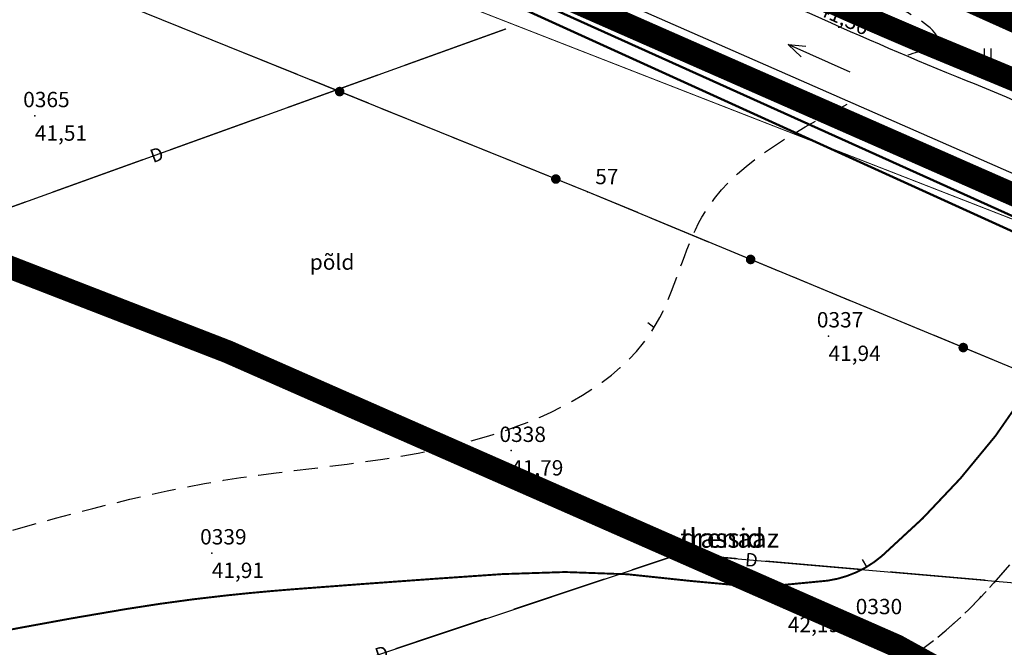
# Model space of a CAD drawing. Units: metres. Extents: x 502672 to 564845, y 6502975 to 6593982.
# Drawn here: x 550240 to 550291, y 6579502 to 6579535 of the extents above; entities that cross this region are included whole.
import ezdxf
from ezdxf.enums import TextEntityAlignment as Align

# ---------------------------------------------------------------- set-up
doc = ezdxf.new("R2010")
doc.units = ezdxf.units.M
doc.header["$LTSCALE"] = 0.5
doc.header["$MEASUREMENT"] = 0
for name, pattern in [('ameerikanurga-must$0$DASHED', [0.75, 0.5, -0.25]), ('ameerikanurga-must$0$DOT2', [0.125, 0, -0.125]), ('DASHED', [0.75, 0.5, -0.25]), ('DOT2', [0.125, 0, -0.125]), ('HIDDEN', [0.375, 0.25, -0.125]), ('KATASTRIPIIR', [0.02, 0.01, 0.01])]:
    doc.linetypes.add(name, pattern=pattern)
for name, color, linetype in [('12_geo', 3, 'Continuous'), ('2d_geo', 7, 'Continuous'), ('ameerikanurga-must$0$12', 7, 'Continuous'), ('ameerikanurga-must$0$2d', 7, 'Continuous'), ('ameerikanurga-must$0$CTEXT', 7, 'Continuous'), ('ameerikanurga-must$0$drenaaz', 7, 'Continuous'), ('ameerikanurga-must$0$HALJASTUS', 7, 'Continuous'), ('ameerikanurga-must$0$horisontaal', 7, 'Continuous'), ('ameerikanurga-must$0$NUMBRID', 7, 'Continuous'), ('ameerikanurga-must$0$piir', 7, 'Continuous'), ('ameerikanurga-must$0$PTEXT', 7, 'Continuous'), ('ameerikanurga-must$0$punktid', 7, 'Continuous'), ('ameerikanurga-must$0$side', 7, 'Continuous'), ('ameerikanurga-must$0$ZTEXT', 7, 'Continuous'), ('ameerikanurga-must$0$zzyytrassid', 7, 'Continuous'), ('CON_kraav_veekaitsevöönd 1m', 80, 'DASHED'), ('CTEXT_geo', 7, 'Continuous'), ('drenaaz_geo', 3, 'Continuous'), ('HALJASTUS_geo', 3, 'Continuous'), ('horisontaal_geo', 34, 'Continuous'), ('punktid_geo', 7, 'Continuous'), ('side_geo', 6, 'Continuous'), ('ZTEXT_geo', 7, 'Continuous'), ('zzyytrassid_geo', 7, 'Continuous')]:
    doc.layers.add(name, color=color, linetype=linetype)
for name, color, linetype, lineweight in [('C+PLAN.KRUNDI PIIRID', 10, 'Continuous', 50), ('C+PLANEERITAVA ALA PIIR', 10, 'HIDDEN', 100), ('CON_kraav_ehituskeeluvöönd 25m', 86, 'DASHED', 35), ('piir_geo', 36, 'Continuous', 50)]:
    doc.layers.add(name, color=color, linetype=linetype, lineweight=lineweight)
doc.styles.add('ameerikanurga-must$0$Standard', font='romanc.shx', dxfattribs={"height": 0.8})
doc.styles.get("Standard").update_dxf_attribs({"font": 'romanc.shx', "height": 0.8})

# ---------------------------------------------------------------- blocks, each defined once
blk = doc.blocks.new('*U169')
at = {"layer": 'drenaaz_geo'}
for points in [[(94.604, -28.526, 0.07, 0.07, 0), (97.136, -27.68, 0, 0, 0)], [(88.438, -30.584, 0.07, 0.07, 0), (93.181, -29.001, 0, 0, 0)], [(82.273, -32.642, 0.07, 0.07, 0), (87.015, -31.059, 0, 0, 0)]]:
    blk.add_lwpolyline(points, format="xyseb", dxfattribs=at)
at = {"layer": 'zzyytrassid_geo'}
blk.add_lwpolyline([(0, 0), (16.662, -54.544), (97.136, -27.68)], dxfattribs=at)
at = {"layer": 'drenaaz_geo'}
blk.add_text('D', height=0.7, rotation=18.4596, dxfattribs=at).set_placement((81.561, -32.879), align=Align.MIDDLE_CENTER)
blk = doc.blocks.new('*U170')
at = {"layer": 'drenaaz_geo'}
for points in [[(73.951, 26.648, 0.07, 0.07, 0), (79.226, 28.549, 0, 0, 0)], [(67.836, 24.445, 0.07, 0.07, 0), (72.54, 26.14, 0, 0, 0)], [(61.721, 22.241, 0.07, 0.07, 0), (66.425, 23.936, 0, 0, 0)], [(55.606, 20.038, 0.07, 0.07, 0), (60.31, 21.733, 0, 0, 0)], [(49.491, 17.834, 0.07, 0.07, 0), (54.195, 19.529, 0, 0, 0)]]:
    blk.add_lwpolyline(points, format="xyseb", dxfattribs=at)
at = {"layer": 'zzyytrassid_geo'}
blk.add_lwpolyline([(0, 0), (79.226, 28.549)], dxfattribs=at)
at = {"layer": 'drenaaz_geo'}
blk.add_text('D', height=0.7, rotation=19.8166, dxfattribs=at).set_placement((61.016, 21.987), align=Align.MIDDLE_CENTER)
blk = doc.blocks.new('HEIN')
at = {"linetype": 'Continuous'}
for p, q in [((-0.234, 0.38), (-0.234, -0.381)), ((0.221, 0.38), (0.221, -0.381))]:
    blk.add_line(p, q, dxfattribs=at)
blk = doc.blocks.new('side')
at = {"const_width": 0.25}
blk.add_lwpolyline([(-0.125, 0, 1), (0.125, 0, 1)], format="xyb", close=True, dxfattribs=at)
blk = doc.blocks.new('*U179')
at = {"layer": 'side_geo'}
for p, q in [((-176.466, 149.768), (-179.479, 150.987)), ((-172.758, 148.268), (-175.771, 149.486)), ((-169.05, 146.767), (-172.063, 147.986)), ((-165.342, 145.267), (-168.355, 146.486)), ((-161.634, 143.767), (-164.647, 144.986)), ((-157.631, 142.147), (-160.939, 143.485)), ((-155.017, 141.063), (-157.631, 142.147)), ((-151.322, 139.531), (-154.324, 140.776)), ((-147.626, 137.999), (-150.629, 139.244)), ((-143.931, 136.468), (-146.934, 137.712)), ((-140.236, 134.936), (-143.239, 136.18)), ((-136.541, 133.404), (-139.544, 134.648))]:
    blk.add_line(p, q, dxfattribs=at)
at = {"layer": 'zzyytrassid_geo'}
blk.add_lwpolyline([(0, 0), (-4.872, 3.872), (-20.645, 29.515), (-44.705, 63.667), (-70.182, 99.638), (-73.383, 104.468), (-82.445, 109.679), (-98.866, 118.168), (-125.844, 128.969), (-157.631, 142.147), (-190.898, 155.607), (-206.245, 158.987), (-213.252, 158.496), (-226.71, 154.928), (-258.953, 143.91), (-293.329, 131.376), (-327.486, 119.988)], dxfattribs=at)
at = {"layer": 'side_geo'}
for p in [(-170.557, 147.377), (-159.285, 142.816), (-149.128, 138.622), (-138.042, 134.026)]:
    blk.add_blockref('side', p, dxfattribs=at)
blk = doc.blocks.new('*U433')
at = {"layer": 'ameerikanurga-must$0$drenaaz'}
for points in [[(94.604, -28.526, 0.07, 0.07, 0), (97.136, -27.68, 0, 0, 0)], [(88.438, -30.584, 0.07, 0.07, 0), (93.181, -29.001, 0, 0, 0)], [(82.273, -32.642, 0.07, 0.07, 0), (87.015, -31.059, 0, 0, 0)]]:
    blk.add_lwpolyline(points, format="xyseb", dxfattribs=at)
at = {"layer": 'ameerikanurga-must$0$zzyytrassid'}
blk.add_lwpolyline([(0, 0), (16.662, -54.544), (97.136, -27.68)], dxfattribs=at)
at = {"layer": 'ameerikanurga-must$0$drenaaz', "style": 'ameerikanurga-must$0$Standard'}
blk.add_text('D', height=0.7, rotation=18.4596, dxfattribs=at).set_placement((81.561, -32.879), align=Align.MIDDLE_CENTER)
blk = doc.blocks.new('*U434')
at = {"layer": 'ameerikanurga-must$0$drenaaz'}
for points in [[(73.951, 26.648, 0.07, 0.07, 0), (79.226, 28.549, 0, 0, 0)], [(67.836, 24.445, 0.07, 0.07, 0), (72.54, 26.14, 0, 0, 0)], [(61.721, 22.241, 0.07, 0.07, 0), (66.425, 23.936, 0, 0, 0)], [(55.606, 20.038, 0.07, 0.07, 0), (60.31, 21.733, 0, 0, 0)], [(49.491, 17.834, 0.07, 0.07, 0), (54.195, 19.529, 0, 0, 0)]]:
    blk.add_lwpolyline(points, format="xyseb", dxfattribs=at)
at = {"layer": 'ameerikanurga-must$0$zzyytrassid'}
blk.add_lwpolyline([(0, 0), (79.226, 28.549)], dxfattribs=at)
at = {"layer": 'ameerikanurga-must$0$drenaaz', "style": 'ameerikanurga-must$0$Standard'}
blk.add_text('D', height=0.7, rotation=19.8166, dxfattribs=at).set_placement((61.016, 21.987), align=Align.MIDDLE_CENTER)
blk = doc.blocks.new('*U436')
at = {"layer": 'ameerikanurga-must$0$drenaaz'}
for points in [[(0, 0, 0.07, 0.07, 0), (2.959, -0.258, 0, 0, 0)], [(4.453, -0.388, 0.07, 0.07, 0), (9.434, -0.821, 0, 0, 0)], [(10.929, -0.951, 0.07, 0.07, 0), (15.91, -1.385, 0, 0, 0)]]:
    blk.add_lwpolyline(points, format="xyseb", dxfattribs=at)
at = {"layer": 'ameerikanurga-must$0$zzyytrassid'}
blk.add_lwpolyline([(0, 0), (46.265, -4.026), (139.505, -134.897)], dxfattribs=at)
at = {"layer": 'ameerikanurga-must$0$drenaaz', "style": 'ameerikanurga-must$0$Standard'}
blk.add_text('D', height=0.7, rotation=355.026, dxfattribs=at).set_placement((3.706, -0.323), align=Align.MIDDLE_CENTER)
at = {"layer": 'ameerikanurga-must$0$zzyytrassid', "style": 'ameerikanurga-must$0$Standard'}
for s in ['trassid', 'drenaaz']:
    blk.add_text(s, height=1, dxfattribs=at).set_placement((0, 0), align=Align.BOTTOM_LEFT)
blk = doc.blocks.new('ameerikanurga-must$0$HEIN')
at = {"linetype": 'Continuous'}
for p, q in [((-0.234, 0.38), (-0.234, -0.381)), ((0.221, 0.38), (0.221, -0.381))]:
    blk.add_line(p, q, dxfattribs=at)
blk = doc.blocks.new('ameerikanurga-must$0$side')
at = {"const_width": 0.25}
blk.add_lwpolyline([(-0.125, 0, 1), (0.125, 0, 1)], format="xyb", close=True, dxfattribs=at)
blk = doc.blocks.new('*U444')
at = {"layer": 'ameerikanurga-must$0$side'}
for p, q in [((-176.466, 149.768), (-179.479, 150.987)), ((-172.758, 148.268), (-175.771, 149.486)), ((-169.05, 146.767), (-172.063, 147.986)), ((-165.342, 145.267), (-168.355, 146.486)), ((-161.634, 143.767), (-164.647, 144.986)), ((-157.631, 142.147), (-160.939, 143.485)), ((-155.017, 141.063), (-157.631, 142.147)), ((-151.322, 139.531), (-154.324, 140.776)), ((-147.626, 137.999), (-150.629, 139.244)), ((-143.931, 136.468), (-146.934, 137.712)), ((-140.236, 134.936), (-143.239, 136.18)), ((-136.541, 133.404), (-139.544, 134.648))]:
    blk.add_line(p, q, dxfattribs=at)
at = {"layer": 'ameerikanurga-must$0$zzyytrassid'}
blk.add_lwpolyline([(0, 0), (-4.872, 3.872), (-20.645, 29.515), (-44.705, 63.667), (-70.182, 99.638), (-73.383, 104.468), (-82.445, 109.679), (-98.866, 118.168), (-125.844, 128.969), (-157.631, 142.147), (-190.898, 155.607), (-206.245, 158.987), (-213.252, 158.496), (-226.71, 154.928), (-258.953, 143.91), (-293.329, 131.376), (-327.486, 119.988)], dxfattribs=at)
at = {"layer": 'ameerikanurga-must$0$side'}
for p in [(-170.557, 147.377), (-159.285, 142.816), (-149.128, 138.622), (-138.042, 134.026)]:
    blk.add_blockref('ameerikanurga-must$0$side', p, dxfattribs=at)

msp = doc.modelspace()

# ---------------------------------------------------------------- linework, layer by layer
at = {"layer": '12_geo'}
msp.add_lwpolyline([(550319.118, 6579516.664, 0.00175), (550313.777, 6579519.63, 0.009701), (550305.578, 6579523.94, 0.008121), (550295.606, 6579528.736, 0.011427), (550288.977, 6579531.611, -0.009438), (550280.937, 6579535.06, -0.01456), (550273.277, 6579538.791, 0.015907), (550266.256, 6579542.187, 0.014652), (550262.693, 6579543.649, 0.004104), (550249.788, 6579548.388, 0.01427), (550238.819, 6579551.964, 0.026675), (550232.811, 6579553.392, 0.053976), (550230.917, 6579553.529, 0.013107), (550223.132, 6579553.046, 0.055228), (550217.909, 6579551.995, 0.03894), (550210.921, 6579549.15)], format="xyb", dxfattribs=at)
msp.add_lwpolyline([(550008.376, 6579475.784), (550061.136, 6579493.371), (550076.33, 6579499.311), (550095.089, 6579505.584), (550121.394, 6579514.2), (550142.817, 6579520.845), (550156.615, 6579526.537), (550173.167, 6579532.964), (550190.596, 6579538.54), (550211.506, 6579546.177), (550224.982, 6579549.467), (550231.428, 6579550.503), (550234.337, 6579550.338), (550242.82, 6579547.254), (550260.016, 6579540.584), (550296.434, 6579524.566), (550312.656, 6579515.631), (550334.467, 6579503.578), (550351.37, 6579492.811), (550363.996, 6579478.604), (550373.255, 6579465.581), (550384.075, 6579449.518), (550394.21, 6579435.13), (550409.29, 6579411.749)], dxfattribs=at)
at = {"layer": '12_geo', "linetype": 'DOT2', "ltscale": 3, "const_width": 0.05}
msp.add_lwpolyline([(550408.47, 6579411.058), (550392.926, 6579434.377), (550382.938, 6579448.698), (550370.783, 6579464.236), (550362.038, 6579476.576), (550349.211, 6579490.808), (550333.522, 6579501.9), (550310.983, 6579514.374), (550295.254, 6579522.879), (550257.062, 6579537.782), (550241.168, 6579544.416), (550231.89, 6579546.171), (550213.245, 6579544.065), (550193.008, 6579537.855), (550173.629, 6579531.4), (550156.598, 6579524.632), (550139.952, 6579517.762), (550121.086, 6579511.796), (550094.791, 6579503.053), (550076.58, 6579497.267), (550060.136, 6579490.402)], dxfattribs=at)
at = {"layer": '12_geo', "color": 4}
for points in [[(550282.919, 6579532.058), (550279.675, 6579533.499), (550280.36, 6579532.864)], [(550282.919, 6579532.058), (550279.675, 6579533.499), (550280.606, 6579533.417)]]:
    msp.add_lwpolyline(points, dxfattribs=at)
at = {"layer": '2d_geo'}
for p in [(550240.401, 6579529.78), (550281.785, 6579518.293), (550265.236, 6579512.32), (550249.628, 6579506.974), (550283.812, 6579503.336)]:
    msp.add_point(p, dxfattribs=at)
at = {"layer": 'ameerikanurga-must$0$12'}
msp.add_lwpolyline([(550319.118, 6579516.664, 0.00175), (550313.777, 6579519.63, 0.009701), (550305.578, 6579523.94, 0.008121), (550295.606, 6579528.736, 0.011427), (550288.977, 6579531.611, -0.009438), (550280.937, 6579535.06, -0.01456), (550273.277, 6579538.791, 0.015907), (550266.256, 6579542.187, 0.014652), (550262.693, 6579543.649, 0.004104), (550249.788, 6579548.388, 0.01427), (550238.819, 6579551.964, 0.026675), (550232.811, 6579553.392, 0.053976), (550230.917, 6579553.529, 0.013107), (550223.132, 6579553.046, 0.055228), (550217.909, 6579551.995, 0.03894), (550210.921, 6579549.15)], format="xyb", dxfattribs=at)
for points in [[(550095.089, 6579505.584), (550121.394, 6579514.2), (550142.817, 6579520.845), (550156.615, 6579526.537), (550173.167, 6579532.964), (550190.596, 6579538.54), (550211.506, 6579546.177), (550224.982, 6579549.467), (550231.428, 6579550.503), (550234.337, 6579550.338), (550242.82, 6579547.254), (550260.016, 6579540.584), (550296.434, 6579524.566), (550312.656, 6579515.631), (550334.467, 6579503.578), (550351.37, 6579492.811), (550363.996, 6579478.604), (550373.255, 6579465.581), (550384.075, 6579449.518), (550394.21, 6579435.13), (550407.006, 6579415.291), (550416.384, 6579400.986)], [(550282.919, 6579532.058), (550279.675, 6579533.499), (550280.36, 6579532.864)], [(550282.919, 6579532.058), (550279.675, 6579533.499), (550280.606, 6579533.417)]]:
    msp.add_lwpolyline(points, dxfattribs=at)
at = {"layer": 'ameerikanurga-must$0$12', "linetype": 'ameerikanurga-must$0$DOT2', "ltscale": 3, "const_width": 0.05}
msp.add_lwpolyline([(550333.522, 6579501.9), (550310.983, 6579514.374), (550295.254, 6579522.879), (550257.062, 6579537.782), (550241.168, 6579544.416), (550231.89, 6579546.171), (550213.245, 6579544.065), (550193.008, 6579537.855), (550173.629, 6579531.4), (550156.598, 6579524.632), (550139.952, 6579517.762), (550121.086, 6579511.796), (550094.791, 6579503.053)], dxfattribs=at)
at = {"layer": 'ameerikanurga-must$0$2d'}
for p in [(550240.401, 6579529.78), (550281.785, 6579518.293), (550265.236, 6579512.32), (550249.628, 6579506.974), (550283.812, 6579503.336)]:
    msp.add_point(p, dxfattribs=at)
at = {"layer": 'ameerikanurga-must$0$horisontaal', "const_width": 0.1}
msp.add_lwpolyline([(550228.241, 6579500.089, -0.039786), (550236.77, 6579502.52, -0.008746), (550245.162, 6579504.054, -0.014105), (550250.405, 6579504.766, -0.007417), (550253.915, 6579505.09, -0.002398), (550264.79, 6579505.878, -0.051928), (550274.565, 6579505.524, 0.070935), (550281.742, 6579505.536, 0.143085), (550284.577, 6579506.827, 0.050878), (550290.49, 6579513.082, 0.072116), (550292.918, 6579517.404, 0.013809), (550293.383, 6579518.72)], format="xyb", dxfattribs=at)
at = {"layer": 'ameerikanurga-must$0$horisontaal'}
for points in [[(550272.363, 6579519), (550272.687, 6579518.757)], [(550283.543, 6579506.634), (550283.77, 6579506.249)]]:
    msp.add_lwpolyline(points, dxfattribs=at)
at = {"layer": 'ameerikanurga-must$0$horisontaal', "linetype": 'ameerikanurga-must$0$DASHED', "ltscale": 5}
for points in [[(550285.937, 6579532.966), (550287.454, 6579533.655), (550285.523, 6579535.377), (550278.902, 6579538.064), (550267.514, 6579543.477), (550258.555, 6579547.743), (550257.848, 6579550.097)], [(550293.795, 6579318.244), (550293.966, 6579319.473), (550283.267, 6579328.858), (550257.03, 6579337.212), (550220.433, 6579345.144), (550209.825, 6579348.433), (550191.873, 6579356.897), (550170.929, 6579372.008), (550160.986, 6579383.267), (550157.458, 6579401.217), (550158.934, 6579418.562), (550166.406, 6579444.084), (550177.9, 6579461.575), (550185.951, 6579470.787), (550193.341, 6579482.283), (550201.874, 6579491.626), (550218.134, 6579501.815), (550234.708, 6579506.896), (550250.233, 6579510.769), (550265.002, 6579513.392), (550272.809, 6579518.924), (550275.189, 6579524.497), (550282.833, 6579530.417)], [(550356.079, 6579339.907), (550353.299, 6579342.83), (550345.515, 6579344.839), (550328.284, 6579344.053), (550313.152, 6579342.742), (550296.77, 6579341.247), (550284.088, 6579342.557), (550271.405, 6579347.887), (550237.45, 6579353.665), (550207.51, 6579363.47), (550186.052, 6579378.611), (550173.457, 6579389.096), (550168.895, 6579400.858), (550166.796, 6579417.738), (550169.419, 6579426.038), (550176.426, 6579439.625), (550181.061, 6579449.149), (550195.854, 6579466.053), (550202.064, 6579475.926), (550224.646, 6579490.825), (550240.127, 6579497.728), (550252.737, 6579500.974), (550268.305, 6579501.148), (550284.749, 6579500.886), (550293.967, 6579509.634), (550299.134, 6579515.514), (550303.529, 6579520.572)]]:
    msp.add_spline(points, degree=3, dxfattribs=at)
at = {"layer": 'ameerikanurga-must$0$horisontaal'}
msp.add_spline([(550223.17, 6579545.186), (550223.156, 6579546.89), (550226.43, 6579547.38), (550238.705, 6579546.726), (550250.653, 6579541.658), (550264.648, 6579536.835), (550264.221, 6579538.734)], degree=3, dxfattribs=at)
for points, knots in [([(550278.381, 6579320.867), (550274.963, 6579322.159), (550265.229, 6579325.665), (550249.393, 6579328.275), (550228.502, 6579335.606), (550204.084, 6579337.988), (550184.625, 6579356.655), (550163.476, 6579364.957), (550155.202, 6579381.462), (550151.166, 6579399.032), (550151.825, 6579417.63), (550159.02, 6579437.191), (550166.849, 6579451.807), (550169.732, 6579466.288), (550174.454, 6579477.971), (550186.196, 6579490.357), (550202.342, 6579501.919), (550216.394, 6579507.348), (550222.905, 6579509.863)], [9.485899, 9.485899, 9.485899, 9.485899, 20.067813, 42.611857, 56.014946, 86.956058, 112.781638, 134.733791, 152.268457, 165.178907, 189.045041, 206.531237, 227.456076, 238.297461, 250.704388, 264.632772, 288.811533, 309.686302, 309.686302, 309.686302, 309.686302]), ([(550360.726, 6579347.882), (550359.402, 6579349.28), (550355.206, 6579352.866), (550341.259, 6579354.068), (550323.524, 6579354.598), (550303.485, 6579350.891), (550286.775, 6579350.716), (550270.692, 6579352.998), (550250.766, 6579360.799), (550225.41, 6579368.781), (550201.308, 6579380.627), (550178.215, 6579387.464), (550171.223, 6579407.169), (550173.989, 6579427.687), (550188.07, 6579447.298), (550203.993, 6579465.255), (550218.439, 6579481.463), (550234.696, 6579489.327), (550249.944, 6579498.97), (550271.646, 6579496.739), (550288.713, 6579497.391), (550308.188, 6579497.049), (550309.449, 6579506.354), (550311.532, 6579509.549)], [5.900929, 5.900929, 5.900929, 5.900929, 11.623763, 22.755554, 45.579719, 65.816328, 83.311202, 95.564814, 114.265403, 147.302272, 174.741723, 196.347426, 214.468103, 231.566297, 257.173576, 284.767099, 304.495614, 321.117557, 338.793209, 356.981078, 383.206662, 395.065691, 406.345513, 406.345513, 406.345513, 406.345513])]:
    msp.add_open_spline(points, degree=3, knots=knots, dxfattribs=at)
at = {"layer": 'ameerikanurga-must$0$piir'}
msp.add_lwpolyline([(550914.27, 6578238.59), (550994.59, 6578393.54), (551062.45, 6578526.38), (551114.63, 6578619.06), (550965.83, 6578802.3), (550900.59, 6578882.65), (550714.1, 6579115.02), (550622.83, 6579222.35), (550494.75, 6579374.63), (550434.719, 6579434.523), (550306.34, 6579517.8), (550233.196, 6579550.801), (550225.02, 6579554.49), (550071.56, 6579595.37)], dxfattribs=at)
at = {"layer": 'ameerikanurga-must$0$punktid'}
msp.add_point((550269.223, 6579525.814), dxfattribs=at)
at = {"layer": 'ameerikanurga-must$0$zzyytrassid'}
for points in [[(550426.854, 6579383.667), (550421.982, 6579387.539), (550406.209, 6579413.182), (550382.149, 6579447.334), (550356.672, 6579483.305), (550353.471, 6579488.135), (550344.409, 6579493.346), (550327.988, 6579501.835), (550301.01, 6579512.636), (550269.223, 6579525.814), (550235.956, 6579539.274), (550220.609, 6579542.654), (550213.602, 6579542.163), (550200.144, 6579538.595), (550167.901, 6579527.577), (550133.525, 6579515.043), (550099.368, 6579503.655)], [(550176.927, 6579534.622), (550193.589, 6579480.078), (550274.064, 6579506.942)], [(550185.742, 6579505.766), (550264.968, 6579534.315)], [(550274.064, 6579506.942), (550320.329, 6579502.915), (550413.568, 6579372.045)]]:
    msp.add_lwpolyline(points, dxfattribs=at)
at = {"layer": 'C+PLAN.KRUNDI PIIRID', "flags": 128}
msp.add_lwpolyline([(550154.336, 6579573.319), (550164.348, 6579343.799), (550177.287, 6579343.33), (550197.438, 6579342.6), (550206.047, 6579342.288), (550230.921, 6579332.975), (550255.795, 6579323.662), (550261.54, 6579326.171), (550266.49, 6579327.392), (550271.222, 6579327.937), (550276.225, 6579327.772), (550280.133, 6579327.135), (550284.367, 6579325.911), (550289.073, 6579323.818), (550429.77, 6579437.76), (550355, 6579486.73), (550306.34, 6579517.8), (550306.34, 6579517.8), (550225.02, 6579554.49), (550154.336, 6579573.319)], dxfattribs=at)
at = {"layer": 'C+PLANEERITAVA ALA PIIR', "lineweight": 70, "ltscale": 55, "const_width": 1, "elevation": 4, "flags": 128}
msp.add_lwpolyline([(549526.278, 6578955.135), (549539.307, 6578917.284), (549762.635, 6578969.968), (549744.917, 6579047.491), (550154.414, 6579185.082), (550183.442, 6578953.895), (550304.712, 6578709.106), (550662.525, 6578801.222), (550794.238, 6578635.174), (550600.464, 6578548.643), (550825.53, 6578204.959), (550919, 6578135.549), (550944.186, 6578226.85), (551138.157, 6578598.679, -0.481653), (551158.375, 6578586.163), (551168.131, 6578595.429), (551124.055, 6578652.853), (551111.222, 6578642.698), (550681.658, 6579167.343), (550525.67, 6579352.03), (550463.783, 6579418.032), (550502.403, 6579455.901), (550478.255, 6579484.695), (550440.258, 6579448.864), (550307.089, 6579527.591), (550228.756, 6579562.808), (550135.361, 6579587.666), (550076.045, 6579602.987), (550015.546, 6579606.702), (549983.835, 6579606.398), (549903.103, 6579585.507), (549619.447, 6579414.249), (549662.182, 6579279.692), (549358.347, 6579190.094), (549338.86, 6579230.306, -0.482561), (549355.538, 6579246.308), (549348.813, 6579260.391), (549331.03, 6579249.157), (549294.353, 6579226.581), (549272.477, 6579213.064), (549277.844, 6579200.819, -0.268425), (549303.878, 6579209.15), (549325.122, 6579179.394), (549387.999, 6579041.895), (549390.629, 6579027.76), (549477.314, 6578956.354), (549526.278, 6578955.135)], format="xyb", dxfattribs=at)
at = {"layer": 'CON_kraav_ehituskeeluvöönd 25m', "ltscale": 10, "const_width": 1.2}
msp.add_lwpolyline([(550102.944, 6579481.85), (550128.989, 6579490.381), (550151.304, 6579497.303), (550165.907, 6579503.327), (550181.508, 6579509.384), (550198.697, 6579514.883), (550218.781, 6579522.219), (550229.939, 6579524.943), (550230.689, 6579525.064), (550234.027, 6579523.85), (550250.458, 6579517.476), (550285.349, 6579502.13), (550300.579, 6579493.741), (550321.693, 6579482.074), (550334.999, 6579473.598), (550344.407, 6579463.011), (550352.697, 6579451.352), (550363.486, 6579435.335), (550373.478, 6579421.15), (550388.522, 6579397.826), (550403.931, 6579375.769), (550404.574, 6579374.763, 0.387132), (550424.699, 6579345.068, 0.554321), (550470.642, 6579352.744)], format="xyb", dxfattribs=at)
at = {"layer": 'CON_kraav_veekaitsevöönd 1m', "ltscale": 10, "const_width": 1.2}
msp.add_lwpolyline([(550319.607, 6579517.537, 0.00175), (550314.259, 6579520.506, 0.009701), (550306.026, 6579524.834, 0.008121), (550296.025, 6579529.644, 0.011427), (550289.353, 6579532.537, -0.009438), (550281.349, 6579535.971, -0.01456), (550273.741, 6579539.677, 0.015907), (550266.663, 6579543.101, 0.014652), (550263.045, 6579544.585, 0.004104), (550250.125, 6579549.33, 0.01427), (550239.102, 6579552.924, 0.026675), (550232.99, 6579554.376, 0.053976), (550230.881, 6579554.528, 0.013107), (550223.044, 6579554.042, 0.055228), (550217.605, 6579552.948, 0.038639), (550210.526, 6579550.071), (550176.32, 6579537.739), (550141.627, 6579526.088), (550124.637, 6579520.113), (550104.46, 6579513.594)], format="xyb", dxfattribs=at)
msp.add_lwpolyline([(550095.403, 6579504.635), (550121.698, 6579513.247), (550143.156, 6579519.903), (550156.987, 6579525.609), (550173.501, 6579532.021), (550190.92, 6579537.594), (550211.797, 6579545.219), (550225.18, 6579548.486), (550231.479, 6579549.499), (550234.134, 6579549.348), (550242.468, 6579546.318), (550259.634, 6579539.66), (550295.991, 6579523.669), (550312.173, 6579514.755), (550333.956, 6579502.718)], dxfattribs=at)
at = {"layer": 'drenaaz_geo'}
for points in [[(550274.064, 6579506.942, 0.07, 0.07, 0), (550277.022, 6579506.684, 0, 0, 0)], [(550278.517, 6579506.554, 0.07, 0.07, 0), (550283.498, 6579506.121, 0, 0, 0)], [(550284.992, 6579505.991, 0.07, 0.07, 0), (550289.973, 6579505.557, 0, 0, 0)]]:
    msp.add_lwpolyline(points, format="xyseb", dxfattribs=at)
at = {"layer": 'horisontaal_geo', "const_width": 0.1}
msp.add_lwpolyline([(550228.241, 6579500.089, -0.039786), (550236.77, 6579502.52, -0.008746), (550245.162, 6579504.054, -0.014105), (550250.405, 6579504.766, -0.007417), (550253.915, 6579505.09, -0.002398), (550264.79, 6579505.878, -0.051928), (550274.565, 6579505.524, 0.070935), (550281.742, 6579505.536, 0.143085), (550284.577, 6579506.827, 0.050878), (550290.49, 6579513.082, 0.072116), (550292.918, 6579517.404, 0.013809), (550293.383, 6579518.72)], format="xyb", dxfattribs=at)
at = {"layer": 'horisontaal_geo'}
for points in [[(550272.363, 6579519), (550272.687, 6579518.757)], [(550283.543, 6579506.634), (550283.77, 6579506.249)]]:
    msp.add_lwpolyline(points, dxfattribs=at)
at = {"layer": 'horisontaal_geo', "linetype": 'DASHED', "ltscale": 5}
for points in [[(550285.937, 6579532.966), (550287.454, 6579533.655), (550285.523, 6579535.377), (550278.902, 6579538.064), (550267.514, 6579543.477), (550258.555, 6579547.743), (550257.848, 6579550.097)], [(550293.795, 6579318.244), (550293.966, 6579319.473), (550283.267, 6579328.858), (550257.03, 6579337.212), (550220.433, 6579345.144), (550209.825, 6579348.433), (550191.873, 6579356.897), (550170.929, 6579372.008), (550160.986, 6579383.267), (550157.458, 6579401.217), (550158.934, 6579418.562), (550166.406, 6579444.084), (550177.9, 6579461.575), (550185.951, 6579470.787), (550193.341, 6579482.283), (550201.874, 6579491.626), (550218.134, 6579501.815), (550234.708, 6579506.896), (550250.233, 6579510.769), (550265.002, 6579513.392), (550272.809, 6579518.924), (550275.189, 6579524.497), (550282.833, 6579530.417)]]:
    msp.add_spline(points, degree=3, dxfattribs=at)
at = {"layer": 'horisontaal_geo'}
msp.add_spline([(550223.17, 6579545.186), (550223.156, 6579546.89), (550226.43, 6579547.38), (550238.705, 6579546.726), (550250.653, 6579541.658), (550264.648, 6579536.835), (550264.221, 6579538.734)], degree=3, dxfattribs=at)
at = {"layer": 'horisontaal_geo', "linetype": 'DASHED', "ltscale": 5}
msp.add_open_spline([(550325.542, 6579343.823), (550321.43, 6579343.486), (550311.772, 6579342.755), (550298.099, 6579340.807), (550283.464, 6579341.638), (550265.491, 6579352.145), (550238.226, 6579351.843), (550207.858, 6579360.887), (550189.384, 6579377.087), (550172.634, 6579386.997), (550168.459, 6579402.318), (550165.249, 6579415.104), (550169.985, 6579428.284), (550176.113, 6579437.973), (550181.901, 6579453.317), (550194.922, 6579462.237), (550203.583, 6579481.318), (550221.92, 6579489.301), (550238.639, 6579497.736), (550253.586, 6579501.671), (550268.27, 6579501.938), (550284.747, 6579497.569), (550292.89, 6579508.634), (550298.895, 6579515.188), (550302.066, 6579518.873), (550303.529, 6579520.572)], degree=3, knots=[32.090302, 32.090302, 32.090302, 32.090302, 44.509965, 60.959981, 73.710012, 87.466937, 121.910004, 153.415451, 179.677559, 196.065611, 208.681611, 225.690957, 234.396418, 249.683086, 260.275204, 282.73807, 294.402019, 321.455603, 338.40609, 351.426866, 366.996717, 383.442291, 396.149688, 403.977689, 410.679021, 410.679021, 410.679021, 410.679021], dxfattribs=at)
at = {"layer": 'horisontaal_geo'}
for points, knots in [([(550278.381, 6579320.867), (550274.963, 6579322.159), (550265.229, 6579325.665), (550249.393, 6579328.275), (550228.502, 6579335.606), (550204.084, 6579337.988), (550184.625, 6579356.655), (550163.476, 6579364.957), (550155.202, 6579381.462), (550151.166, 6579399.032), (550151.825, 6579417.63), (550159.02, 6579437.191), (550166.849, 6579451.807), (550169.732, 6579466.288), (550174.454, 6579477.971), (550186.196, 6579490.357), (550202.342, 6579501.919), (550216.394, 6579507.348), (550222.905, 6579509.863)], [9.485899, 9.485899, 9.485899, 9.485899, 20.067813, 42.611857, 56.014946, 86.956058, 112.781638, 134.733791, 152.268457, 165.178907, 189.045041, 206.531237, 227.456076, 238.297461, 250.704388, 264.632772, 288.811533, 309.686302, 309.686302, 309.686302, 309.686302]), ([(550338.562, 6579354.02), (550333.178, 6579354.234), (550321.282, 6579354.183), (550303.485, 6579350.891), (550286.775, 6579350.716), (550270.692, 6579352.998), (550250.766, 6579360.799), (550225.41, 6579368.781), (550201.308, 6579380.627), (550178.215, 6579387.464), (550171.223, 6579407.169), (550173.989, 6579427.687), (550188.07, 6579447.298), (550203.993, 6579465.255), (550218.439, 6579481.463), (550234.696, 6579489.327), (550249.944, 6579498.97), (550271.646, 6579496.739), (550288.713, 6579497.391), (550308.188, 6579497.049), (550309.449, 6579506.354), (550311.532, 6579509.549)], [29.53042, 29.53042, 29.53042, 29.53042, 45.579719, 65.816328, 83.311202, 95.564814, 114.265403, 147.302272, 174.741723, 196.347426, 214.468103, 231.566297, 257.173576, 284.767099, 304.495614, 321.117557, 338.793209, 356.981078, 383.206662, 395.065691, 406.345513, 406.345513, 406.345513, 406.345513])]:
    msp.add_open_spline(points, degree=3, knots=knots, dxfattribs=at)
at = {"layer": 'piir_geo', "linetype": 'KATASTRIPIIR', "flags": 128}
msp.add_lwpolyline([(550429.117, 6579437.188), (550354.748, 6579485.72), (550305.884, 6579517.149), (550224.867, 6579554.018), (550071.542, 6579594.716), (549980.721, 6579597.112), (549904.738, 6579574.883), (549853.065, 6579545.063), (549840.716, 6579537.88), (549633.329, 6579409.71), (549645.977, 6579361.822), (549671.582, 6579270.607), (549352.041, 6579177.531), (549352.041, 6579177.531), (549420.636, 6579036.604), (549486.096, 6578984.233), (549522.23, 6578984.11), (549498.627, 6579057.315), (549498.627, 6579057.315), (549532.509, 6579068.641), (549564.723, 6579078.535), (549627.496, 6579097.757), (549627.496, 6579097.757), (549651, 6579026), (549651, 6579026), (549651, 6579026), (549585.999, 6579005.002), (549522.23, 6578984.11)], dxfattribs=at)
at = {"layer": 'punktid_geo'}
msp.add_point((550269.223, 6579525.814), dxfattribs=at)
at = {"layer": 'zzyytrassid_geo'}
for points in [[(550426.854, 6579383.667), (550421.982, 6579387.539), (550406.209, 6579413.182), (550382.149, 6579447.334), (550356.672, 6579483.305), (550353.471, 6579488.135), (550344.409, 6579493.346), (550327.988, 6579501.835), (550301.01, 6579512.636), (550269.223, 6579525.814), (550235.956, 6579539.274), (550220.609, 6579542.654), (550213.602, 6579542.163), (550200.144, 6579538.595), (550167.901, 6579527.577), (550133.525, 6579515.043), (550099.368, 6579503.655)], [(550176.927, 6579534.622), (550193.589, 6579480.078), (550274.064, 6579506.942)], [(550185.742, 6579505.766), (550264.968, 6579534.315)], [(550274.064, 6579506.942), (550320.329, 6579502.915), (550413.568, 6579372.045)], [(550274.064, 6579506.942), (550320.329, 6579502.915), (550413.568, 6579372.045)]]:
    msp.add_lwpolyline(points, dxfattribs=at)

# ---------------------------------------------------------------- block references
at = {"layer": 'ameerikanurga-must$0$drenaaz'}
for name, p in [('*U433', (550176.927, 6579534.622)), ('*U434', (550185.742, 6579505.766)), ('*U436', (550274.064, 6579506.942))]:
    msp.add_blockref(name, p, dxfattribs=at)
at = {"layer": 'ameerikanurga-must$0$HALJASTUS', "xscale": 0.75, "yscale": 0.75, "zscale": 0.75}
for p in [(550274.862, 6579532.777), (550290.082, 6579533.004)]:
    msp.add_blockref('ameerikanurga-must$0$HEIN', p, dxfattribs=at)
at = {"layer": 'ameerikanurga-must$0$side'}
msp.add_blockref('*U444', (550426.854, 6579383.667), dxfattribs=at)
at = {"layer": 'drenaaz_geo'}
for name, p in [('*U169', (550176.927, 6579534.622)), ('*U170', (550185.742, 6579505.766))]:
    msp.add_blockref(name, p, dxfattribs=at)
at = {"layer": 'HALJASTUS_geo', "xscale": 0.75, "yscale": 0.75, "zscale": 0.75}
for p in [(550274.862, 6579532.777), (550290.082, 6579533.004)]:
    msp.add_blockref('HEIN', p, dxfattribs=at)
at = {"layer": 'side_geo'}
msp.add_blockref('*U179', (550426.854, 6579383.667), dxfattribs=at)

# ---------------------------------------------------------------- texts
at = {"layer": '12_geo'}
msp.add_text('põld', height=0.8, dxfattribs=at).set_placement((550254.739, 6579521.753))
at = {"layer": 'ameerikanurga-must$0$12', "style": 'ameerikanurga-must$0$Standard'}
msp.add_text('põld', height=0.8, dxfattribs=at).set_placement((550254.739, 6579521.753))
at = {"layer": 'ameerikanurga-must$0$CTEXT', "style": 'ameerikanurga-must$0$Standard'}
for p in [(550240.401, 6579529.98, 41.497), (550281.785, 6579518.493, 41.935), (550265.236, 6579512.52, 41.789), (550249.628, 6579507.174, 41.908), (550283.812, 6579503.536, 42.191)]:
    msp.add_text('0', height=0.8, dxfattribs=at).set_placement(p, align=Align.BOTTOM_RIGHT)
at = {"layer": 'ameerikanurga-must$0$NUMBRID', "color": 2, "style": 'ameerikanurga-must$0$Standard'}
msp.add_text('57', height=0.8, dxfattribs=at).set_placement((550269.623, 6579526.214))
at = {"layer": 'ameerikanurga-must$0$PTEXT', "style": 'ameerikanurga-must$0$Standard'}
for s, p in [('365', (550240.401, 6579529.98, 41.497)), ('337', (550281.785, 6579518.493, 41.935)), ('338', (550265.236, 6579512.52, 41.789)), ('339', (550249.628, 6579507.174, 41.908)), ('330', (550283.812, 6579503.536, 42.191))]:
    msp.add_text(s, height=0.8, dxfattribs=at).set_placement(p, align=Align.BOTTOM_LEFT)
at = {"layer": 'ameerikanurga-must$0$ZTEXT', "style": 'ameerikanurga-must$0$Standard'}
msp.add_text('41,36', height=0.8, rotation=335.5336, dxfattribs=at).set_placement((550281.525, 6579535.811, 41.357), align=Align.TOP_LEFT)
for s, p in [('41,51', (550240.401, 6579529.28, 41.497)), ('41,94', (550281.785, 6579517.793, 41.935)), ('41,79', (550265.236, 6579511.82, 41.789)), ('41,91', (550249.628, 6579506.474, 41.908)), ('42,19', (550279.667, 6579503.649, 42.191))]:
    msp.add_text(s, height=0.8, dxfattribs=at).set_placement(p, align=Align.TOP_LEFT)
at = {"layer": 'CTEXT_geo'}
for p in [(550240.401, 6579529.98, 41.497), (550281.785, 6579518.493, 41.935), (550265.236, 6579512.52, 41.789), (550249.628, 6579507.174, 41.908), (550283.812, 6579503.536, 42.191)]:
    msp.add_text('0', height=0.8, dxfattribs=at).set_placement(p, align=Align.BOTTOM_RIGHT)
at = {"layer": 'drenaaz_geo'}
msp.add_text('D', height=0.7, rotation=355.026, dxfattribs=at).set_placement((550277.77, 6579506.619), align=Align.MIDDLE_CENTER)
at = {"layer": 'ZTEXT_geo'}
msp.add_text('41,36', height=0.8, rotation=335.5336, dxfattribs=at).set_placement((550281.525, 6579535.811, 41.357), align=Align.TOP_LEFT)
for s, p in [('41,51', (550240.401, 6579529.28, 41.497)), ('41,94', (550281.785, 6579517.793, 41.935)), ('41,79', (550265.236, 6579511.82, 41.789)), ('41,91', (550249.628, 6579506.474, 41.908)), ('42,19', (550279.667, 6579503.649, 42.191))]:
    msp.add_text(s, height=0.8, dxfattribs=at).set_placement(p, align=Align.TOP_LEFT)
at = {"layer": 'zzyytrassid_geo'}
for s in ['trassid', 'drenaaz']:
    msp.add_text(s, height=1, dxfattribs=at).set_placement((550274.064, 6579506.942), align=Align.BOTTOM_LEFT)

doc.saveas('drawing.dxf')
